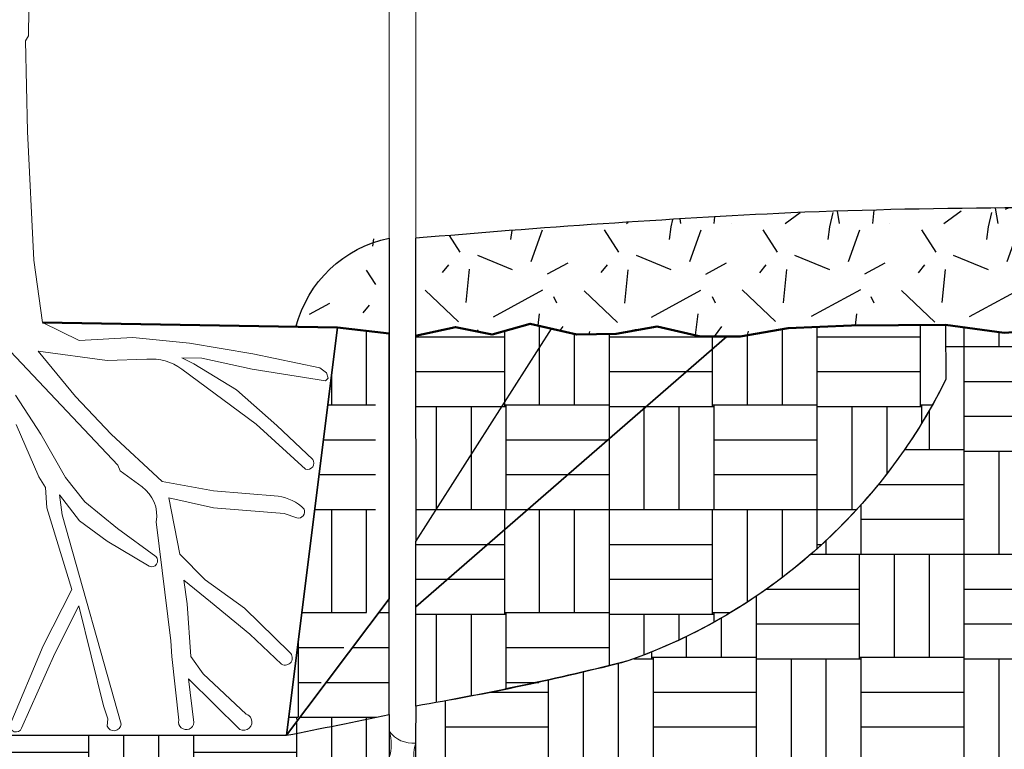
# Model space of a CAD drawing. Units: inches. Extents: x 0 to 220, y 0 to 176.
# Drawn here: x 105 to 142, y 42 to 69 of the extents above; entities that cross this region are included whole.
import ezdxf

# ---------------------------------------------------------------- set-up
doc = ezdxf.new("R2010")
doc.units = ezdxf.units.IN
doc.header["$LTSCALE"] = 24
doc.header["$MEASUREMENT"] = 0
for name, color, linetype, lineweight in [('L-DETL-013M', 4, 'Continuous', 9), ('L-DETL-025M', 3, 'Continuous', 9), ('L-DETL-050M', 5, 'Continuous', 50), ('L-DETL-07M', 2, 'Continuous', 5)]:
    doc.layers.add(name, color=color, linetype=linetype, lineweight=lineweight)
doc.layers.add('L-DETL-NPLT', color=211, linetype='Continuous', plot=False)
doc.layers.add('L-DETL-PATT-013M', color=252, linetype='Continuous')
pattern_1 = [(0, (150.7055369573731, 66.46244085562454), (7.859999999999999, 7.859999999999999), [1.32, -6.54]), (0, (150.7055369573731, 66.46244085562454), (7.859999999999999, 7.859999999999999), [1.32, -6.54]), (0, (150.7055369573731, 70.36244085562454), (7.859999999999999, 7.859999999999999), [3.9, -3.96]), (0, (150.7055369573731, 70.36244085562454), (7.859999999999999, 7.859999999999999), [3.9, -3.96]), (0, (150.7055369573731, 70.36244085562454), (7.859999999999999, 7.859999999999999), [1.32, -6.54]), (0, (150.7055369573731, 70.36244085562454), (7.859999999999999, 7.859999999999999), [1.32, -6.54]), (0, (150.7055369573731, 71.68244085562453), (7.859999999999999, 7.859999999999999), [3.9, -3.96]), (0, (150.7055369573731, 71.68244085562453), (7.859999999999999, 7.859999999999999), [3.9, -3.96]), (0, (150.7055369573731, 71.68244085562453), (7.859999999999999, 7.859999999999999), [3.9, -3.96]), (0, (150.7055369573731, 71.68244085562453), (7.859999999999999, 7.859999999999999), [3.9, -3.96]), (0, (150.7055369573731, 73.00244085562454), (7.859999999999999, 7.859999999999999), [3.9, -3.96]), (0, (150.7055369573731, 73.00244085562454), (7.859999999999999, 7.859999999999999), [3.9, -3.96]), (0, (150.7055369573731, 73.00244085562454), (7.859999999999999, 7.859999999999999), [3.9, -3.96]), (0, (150.7055369573731, 73.00244085562454), (7.859999999999999, 7.859999999999999), [3.9, -3.96]), (0, (150.7055369573731, 74.32244085562454), (7.859999999999999, 7.859999999999999), [3.9, -3.96]), (0, (150.7055369573731, 74.32244085562454), (7.859999999999999, 7.859999999999999), [3.9, -3.96]), (0, (152.025536957373, 66.46244085562454), (7.859999999999999, 7.859999999999999), [1.32, -6.54]), (0, (152.025536957373, 66.46244085562454), (7.859999999999999, 7.859999999999999), [1.32, -6.54]), (0, (152.025536957373, 70.36244085562454), (7.859999999999999, 7.859999999999999), [1.32, -6.54]), (0, (152.025536957373, 70.36244085562454), (7.859999999999999, 7.859999999999999), [1.32, -6.54]), (0, (153.3453689573731, 66.46234485562454), (7.859999999999999, 7.859999999999999), [0.000144, -7.859856]), (0, (153.3453689573731, 66.46253685562453), (7.859999999999999, 7.859999999999999), [0.000144, -7.859856]), (0, (153.3454169573731, 66.46239285562453), (7.859999999999999, 7.859999999999999), [4.8e-05, -7.859952]), (0, (153.3454169573731, 66.46248885562454), (7.859999999999999, 7.859999999999999), [4.8e-05, -7.859952]), (0, (153.345536957373, 66.46244085562454), (7.859999999999999, 7.859999999999999), [1.32, -6.54]), (0, (153.345536957373, 66.46244085562454), (7.859999999999999, 7.859999999999999), [1.32, -6.54]), (0, (153.345536957373, 70.36244085562454), (7.859999999999999, 7.859999999999999), [1.32, -6.54]), (0, (153.345536957373, 70.36244085562454), (7.859999999999999, 7.859999999999999), [1.32, -6.54]), (0, (153.3455609573731, 66.46234485562454), (7.859999999999999, 7.859999999999999), [0.000144, -7.859856]), (0, (153.3455609573731, 66.46253685562453), (7.859999999999999, 7.859999999999999), [0.000144, -7.859856]), (0, (153.3456569573731, 66.46244085562454), (7.859999999999999, 7.859999999999999), [4.8e-05, -7.859952]), (0, (154.6055369573731, 70.42244085562453), (7.859999999999999, 7.859999999999999), [1.32, -6.54]), (0, (154.6055369573731, 70.42244085562453), (7.859999999999999, 7.859999999999999), [1.32, -6.54]), (0, (154.6055369573731, 74.32244085562454), (7.859999999999999, 7.859999999999999), [1.32, -6.54]), (0, (154.6055369573731, 74.32244085562454), (7.859999999999999, 7.859999999999999), [1.32, -6.54]), (0, (154.6655369573731, 66.46244085562454), (7.859999999999999, 7.859999999999999), [3.9, -3.96]), (0, (154.6655369573731, 66.46244085562454), (7.859999999999999, 7.859999999999999), [3.9, -3.96]), (0, (154.6655369573731, 67.78244085562453), (7.859999999999999, 7.859999999999999), [3.9, -3.96]), (0, (154.6655369573731, 67.78244085562453), (7.859999999999999, 7.859999999999999), [3.9, -3.96]), (0, (154.6655369573731, 67.78244085562453), (7.859999999999999, 7.859999999999999), [3.9, -3.96]), (0, (154.6655369573731, 67.78244085562453), (7.859999999999999, 7.859999999999999), [3.9, -3.96]), (0, (154.6655369573731, 69.10244085562454), (7.859999999999999, 7.859999999999999), [3.9, -3.96]), (0, (154.6655369573731, 69.10244085562454), (7.859999999999999, 7.859999999999999), [3.9, -3.96]), (0, (154.6655369573731, 69.10244085562454), (7.859999999999999, 7.859999999999999), [3.9, -3.96]), (0, (154.6655369573731, 69.10244085562454), (7.859999999999999, 7.859999999999999), [3.9, -3.96]), (0, (154.6655369573731, 70.42244085562453), (7.859999999999999, 7.859999999999999), [3.9, -3.96]), (0, (154.6655369573731, 70.42244085562453), (7.859999999999999, 7.859999999999999), [3.9, -3.96]), (0, (155.9255369573731, 70.42244085562453), (7.859999999999999, 7.859999999999999), [1.32, -6.54]), (0, (155.9255369573731, 70.42244085562453), (7.859999999999999, 7.859999999999999), [1.32, -6.54]), (0, (155.9255369573731, 74.32244085562454), (7.859999999999999, 7.859999999999999), [1.32, -6.54]), (0, (155.9255369573731, 74.32244085562454), (7.859999999999999, 7.859999999999999), [1.32, -6.54]), (0, (157.245536957373, 70.42244085562453), (7.859999999999999, 7.859999999999999), [1.32, -6.54]), (0, (157.245536957373, 70.42244085562453), (7.859999999999999, 7.859999999999999), [1.32, -6.54]), (0, (157.245536957373, 74.32244085562454), (7.859999999999999, 7.859999999999999), [1.32, -6.54]), (0, (157.245536957373, 74.32244085562454), (7.859999999999999, 7.859999999999999), [1.32, -6.54]), (90, (150.7055369573731, 66.46244085562454), (-7.859999999999999, 7.859999999999999), [3.9, -3.96]), (90, (150.7055369573731, 66.46244085562454), (-7.859999999999999, 7.859999999999999), [3.9, -3.96]), (90, (150.7055369573731, 70.36244085562454), (-7.859999999999999, 7.859999999999999), [1.32, -6.54]), (90, (150.7055369573731, 70.36244085562454), (-7.859999999999999, 7.859999999999999), [1.32, -6.54]), (90, (150.7055369573731, 71.68244085562453), (-7.859999999999999, 7.859999999999999), [1.32, -6.54]), (90, (150.7055369573731, 71.68244085562453), (-7.859999999999999, 7.859999999999999), [1.32, -6.54]), (90, (150.7055369573731, 73.00244085562454), (-7.859999999999999, 7.859999999999999), [1.32, -6.54]), (90, (150.7055369573731, 73.00244085562454), (-7.859999999999999, 7.859999999999999), [1.32, -6.54]), (90, (152.025536957373, 66.46244085562454), (-7.859999999999999, 7.859999999999999), [3.9, -3.96]), (90, (152.025536957373, 66.46244085562454), (-7.859999999999999, 7.859999999999999), [3.9, -3.96]), (90, (152.025536957373, 66.46244085562454), (-7.859999999999999, 7.859999999999999), [3.9, -3.96]), (90, (152.025536957373, 66.46244085562454), (-7.859999999999999, 7.859999999999999), [3.9, -3.96]), (90, (153.3453689573731, 66.46234485562454), (-7.859999999999999, 7.859999999999999), [0.000192, -7.859808]), (90, (153.3454169573731, 66.46239285562453), (-7.859999999999999, 7.859999999999999), [9.6e-05, -7.859904]), (90, (153.345512957373, 66.46234485562454), (-7.859999999999999, 7.859999999999999), [0.000192, -7.859808]), (90, (153.345536957373, 66.46244085562454), (-7.859999999999999, 7.859999999999999), [3.9, -3.96]), (90, (153.345536957373, 66.46244085562454), (-7.859999999999999, 7.859999999999999), [3.9, -3.96]), (90, (153.345536957373, 66.46244085562454), (-7.859999999999999, 7.859999999999999), [3.9, -3.96]), (90, (153.345536957373, 66.46244085562454), (-7.859999999999999, 7.859999999999999), [3.9, -3.96]), (90, (153.3455609573731, 66.46234485562454), (-7.859999999999999, 7.859999999999999), [0.000192, -7.859808]), (90, (153.345704957373, 66.46234485562454), (-7.859999999999999, 7.859999999999999), [9.6e-05, -7.859904]), (90, (154.6055369573731, 70.36244085562454), (-7.859999999999999, 7.859999999999999), [1.32, -6.54]), (90, (154.6055369573731, 70.36244085562454), (-7.859999999999999, 7.859999999999999), [1.32, -6.54]), (90, (154.6055369573731, 70.42244085562453), (-7.859999999999999, 7.859999999999999), [3.9, -3.96]), (90, (154.6055369573731, 70.42244085562453), (-7.859999999999999, 7.859999999999999), [3.9, -3.96]), (90, (154.6055369573731, 71.68244085562453), (-7.859999999999999, 7.859999999999999), [1.32, -6.54]), (90, (154.6055369573731, 71.68244085562453), (-7.859999999999999, 7.859999999999999), [1.32, -6.54]), (90, (154.6055369573731, 73.00244085562454), (-7.859999999999999, 7.859999999999999), [1.32, -6.54]), (90, (154.6055369573731, 73.00244085562454), (-7.859999999999999, 7.859999999999999), [1.32, -6.54]), (90, (154.6655369573731, 66.46244085562454), (-7.859999999999999, 7.859999999999999), [3.9, -3.96]), (90, (154.6655369573731, 66.46244085562454), (-7.859999999999999, 7.859999999999999), [1.32, -6.54]), (90, (154.6655369573731, 66.46244085562454), (-7.859999999999999, 7.859999999999999), [1.32, -6.54]), (90, (154.6655369573731, 66.46244085562454), (-7.859999999999999, 7.859999999999999), [3.9, -3.96]), (90, (154.6655369573731, 67.78244085562453), (-7.859999999999999, 7.859999999999999), [1.32, -6.54]), (90, (154.6655369573731, 67.78244085562453), (-7.859999999999999, 7.859999999999999), [1.32, -6.54]), (90, (154.6655369573731, 69.10244085562454), (-7.859999999999999, 7.859999999999999), [1.32, -6.54]), (90, (154.6655369573731, 69.10244085562454), (-7.859999999999999, 7.859999999999999), [1.32, -6.54]), (90, (155.9255369573731, 70.42244085562453), (-7.859999999999999, 7.859999999999999), [3.9, -3.96]), (90, (155.9255369573731, 70.42244085562453), (-7.859999999999999, 7.859999999999999), [3.9, -3.96]), (90, (155.9255369573731, 70.42244085562453), (-7.859999999999999, 7.859999999999999), [3.9, -3.96]), (90, (155.9255369573731, 70.42244085562453), (-7.859999999999999, 7.859999999999999), [3.9, -3.96]), (90, (157.245536957373, 70.42244085562453), (-7.859999999999999, 7.859999999999999), [3.9, -3.96]), (90, (157.245536957373, 70.42244085562453), (-7.859999999999999, 7.859999999999999), [3.9, -3.96]), (90, (157.245536957373, 70.42244085562453), (-7.859999999999999, 7.859999999999999), [3.9, -3.96]), (90, (157.245536957373, 70.42244085562453), (-7.859999999999999, 7.859999999999999), [3.9, -3.96]), (90, (158.5655369573731, 66.46244085562454), (-7.859999999999999, 7.859999999999999), [1.32, -6.54]), (90, (158.5655369573731, 66.46244085562454), (-7.859999999999999, 7.859999999999999), [1.32, -6.54]), (90, (158.5655369573731, 67.78244085562453), (-7.859999999999999, 7.859999999999999), [1.32, -6.54]), (90, (158.5655369573731, 67.78244085562453), (-7.859999999999999, 7.859999999999999), [1.32, -6.54]), (90, (158.5655369573731, 69.10244085562454), (-7.859999999999999, 7.859999999999999), [1.32, -6.54]), (90, (158.5655369573731, 69.10244085562454), (-7.859999999999999, 7.859999999999999), [1.32, -6.54]), (90, (158.5655369573731, 70.42244085562453), (-7.859999999999999, 7.859999999999999), [3.9, -3.96]), (90, (158.5655369573731, 70.42244085562453), (-7.859999999999999, 7.859999999999999), [3.9, -3.96])]

msp = doc.modelspace()

# ---------------------------------------------------------------- hatches: boundary and pattern name
at = {"layer": 'L-DETL-PATT-013M'}
h = msp.add_hatch(dxfattribs=at)
h.set_pattern_fill('LFX-GRANIT', color=256, scale=6, pattern_type=2)
h.set_pattern_definition([(262.875, (81.43212973839859, 43.42817535074289), (3.200470073544404e-06, -6.000000931526075), [0.483738, -47.88981]), (316.3972, (78.13212973839859, 41.02817535074289), (120.0000391977897, -113.9999596429661), [1.74, -172.26]), (84.5597, (79.69212973839859, 40.54817535074289), (5.999960227447612, 66.00000187324892), [1.265699999999999, -125.304438]), (208.7398, (82.57212973839859, 41.02817535074289), (-119.9999959024005, -66.00000873208155), [2.121318, -210.010716]), (296.5651, (82.99212973839859, 40.78817535074289), (6.000007856378281, -5.999994947645447), [0.2683259999999998, -13.14808199999999]), (70.71, (82.15212973839859, 42.10817535074289), (5.999984035592409, 18.00000220633599), [1.271376, -125.866344]), (302.7352, (78.91212973839859, 43.30817535074289), (11.99999212339261, -18.00000805072507), [0.998598, -98.86130399999999]), (302.7352, (80.1121297383986, 39.52817535074289), (11.99999212339261, -18.00000805072507), [0.998598, -98.86130399999999]), (262.875, (82.4521297383986, 40.12817535074289), (3.200470073544404e-06, -6.000000931526075), [0.96747, -47.40607800000001]), (263.2902, (79.27212973839859, 39.22817535074289), (-5.999963287464166, -54.00000598650783), [1.027032, -101.67642]), (337.751, (80.1121297383986, 42.34817535074289), (30.00000161267488, -11.99998829565699), [1.426182, -141.192186]), (51.3402, (78.79212973839859, 41.68817535074289), (17.99999400099556, 24.00000170315952), [0.3841859999999999, -38.034558]), (23.1986, (82.0921297383986, 38.08817535074289), (11.99999805194599, 5.999998752058575), [0.456948, -45.23769]), (36.0274, (79.7521297383986, 37.54817535074289), (23.99999118214026, 18.00000738726464), [0.81609, -80.79273599999999]), (278.9726, (81.6121297383986, 38.68817535074289), (5.999985753532296, -36.00000017628047), [1.154124, -114.25818]), (264.2894000000001, (83.1121297383986, 38.14817535074289), (1.072427702059064e-06, -5.999999032154826), [0.602994, -59.696262]), (0, (77.71212973839859, 37.54817535074289), (0, 6), [0, -6]), (0, (83.71212973839859, 37.54817535074289), (0, 6), [0, -6]), (208.3008, (83.5321297383986, 42.04817535074289), (-65.99997071857848, -36.00005324525581), [0.885888, -87.70304999999999]), (73.3008, (78.0121297383986, 38.26817535074289), (11.99996584045502, 42.00001123992131), [1.252836, -61.389]), (233.1301, (83.35212973839859, 39.64817535074289), (-12.00000073957991, -17.99999950694671), [0.6000000000000001, -29.4]), (257.4712, (81.55212973839859, 37.96817535074289), (-5.99999761826935, -30.00000192245458), [0.5531699999999999, -54.764094])])
edge = h.paths.add_edge_path()
edge.add_line((168.5147830052471, 56.80625859617942), (168.5147830052471, 60.80625859617942))
edge.add_arc((143.356281065989, -171.6590427858808), 233.8227246579762, 83.8232184191479, 92.29610898790459)
edge.add_arc((152.6303892789717, -317.3008689735448), 379.7346813723656, 92.8139002670107, 94.95912208165188)
edge.add_line((119.8042318607663, 61.01232353515852), (119.8050545604114, 57.32625349233163))
edge.add_line((119.8050545604114, 57.32625349233163), (120.8013478855935, 57.54069383908229))
edge.add_line((120.8013478855935, 57.54069383908229), (121.3137349359027, 57.6509790873738))
edge.add_line((121.3137349359027, 57.6509790873738), (122.6990348401965, 57.37410730969697))
edge.add_line((122.6990348401965, 57.37410730969697), (124.134709400185, 57.77682970966072))
edge.add_line((124.134709400185, 57.77682970966072), (125.8978192221881, 57.37410730969697))
edge.add_line((125.8978192221881, 57.37410730969697), (127.383868437871, 57.39927743415433))
edge.add_line((127.383868437871, 57.39927743415433), (128.1054555621175, 57.55665782036584))
edge.add_line((128.1054555621175, 57.55665782036584), (128.2711972533615, 57.55665782036584))
edge.add_line((128.2711972533615, 57.55665782036584), (128.9405996786172, 57.67538586162686))
edge.add_line((128.9405996786172, 57.67538586162686), (130.5802715794059, 57.29731501470224))
edge.add_line((130.5802715794059, 57.29731501470224), (131.534780061816, 57.29731501470224))
edge.add_line((131.534780061816, 57.29731501470224), (132.0733509804627, 57.29731501470224))
edge.add_line((132.0733509804627, 57.29731501470224), (132.9820815554706, 57.45254255267986))
edge.add_line((132.9820815554706, 57.45254255267986), (133.8908121304785, 57.60777009065748))
edge.add_line((133.8908121304785, 57.60777009065748), (134.4904809363214, 57.63439848269138))
edge.add_line((134.4904809363214, 57.63439848269138), (135.0901497421643, 57.66102687472528))
edge.add_line((135.0901497421643, 57.66102687472528), (135.6898185480072, 57.68765526675918))
edge.add_line((135.6898185480072, 57.68765526675918), (136.2894873538501, 57.71428365879308))
edge.add_line((136.2894873538501, 57.71428365879308), (137.1789584816095, 57.71892208938525))
edge.add_line((137.1789584816095, 57.71892208938525), (138.0684296093689, 57.72356051997741))
edge.add_line((138.0684296093689, 57.72356051997741), (138.9579006541848, 57.72821480174714))
edge.add_line((138.9579006541848, 57.72821480174714), (139.8473716990007, 57.73286908351687))
edge.add_line((139.8473716990007, 57.73286908351687), (140.9554935391271, 57.58716221830679))
edge.add_line((140.9554935391271, 57.58716221830679), (142.0636152133665, 57.44148705545183))
edge.add_line((142.0636152133665, 57.44148705545183), (144.5158877375424, 57.60825470986182))
edge.add_line((144.5158877375424, 57.60825470986182), (145.7420239996304, 57.69163853706682))
edge.add_line((145.7420239996304, 57.69163853706682), (146.9681602617184, 57.77502236427182))
edge.add_line((146.9681602617184, 57.77502236427182), (148.3953173859854, 57.77502236427182))
edge.add_line((148.3953173859854, 57.77502236427182), (148.8234637192047, 57.55087581144727))
edge.add_line((148.8234637192047, 57.55087581144727), (149.251610052424, 57.32672925862272))
edge.add_line((149.251610052424, 57.32672925862272), (150.3831407960188, 57.28597566306422))
edge.add_line((150.3831407960188, 57.28597566306422), (151.5146715396136, 57.24522206750572))
edge.add_line((151.5146715396136, 57.24522206750572), (151.810297250235, 57.30125855760747))
edge.add_line((151.810297250235, 57.30125855760747), (152.1059229608563, 57.35729504770921))
edge.add_line((152.1059229608563, 57.35729504770921), (152.4015486714777, 57.41333153781096))
edge.add_line((152.4015486714777, 57.41333153781096), (152.6971743820991, 57.46936802791271))
edge.add_line((152.6971743820991, 57.46936802791271), (153.3597821854437, 57.4999338169992))
edge.add_line((153.3597821854437, 57.4999338169992), (154.0223899887883, 57.5304996060857))
edge.add_line((154.0223899887883, 57.5304996060857), (155.4699340764694, 57.5304996060857))
edge.add_line((155.4699340764694, 57.5304996060857), (156.9174781641505, 57.5304996060857))
edge.add_line((156.9174781641505, 57.5304996060857), (157.8553240446518, 57.85653074022417))
edge.add_line((157.8553240446518, 57.85653074022417), (158.3701193277109, 57.82596524734652))
edge.add_line((158.3701193277109, 57.82596524734652), (158.88491461077, 57.79539975446886))
edge.add_line((158.88491461077, 57.79539975446886), (159.3997098938291, 57.7648342615912))
edge.add_line((159.3997098938291, 57.7648342615912), (159.9145051768883, 57.73426876871355))
edge.add_line((159.9145051768883, 57.73426876871355), (160.3162733044629, 57.58787791208269))
edge.add_line((160.3162733044629, 57.58787791208269), (160.7180414320375, 57.44148705545183))
edge.add_line((160.7180414320375, 57.44148705545183), (161.1223170895207, 57.35486506647578))
edge.add_line((161.1223170895207, 57.35486506647578), (161.526592747004, 57.26824307749973))
edge.add_line((161.526592747004, 57.26824307749973), (161.9597451830032, 57.2393689461457))
edge.add_line((161.9597451830032, 57.2393689461457), (162.3928976190025, 57.21049481479167))
edge.add_line((162.3928976190025, 57.21049481479167), (163.259202491001, 57.15274655208361))
edge.add_line((163.259202491001, 57.15274655208361), (164.5009054837077, 57.06612456310756))
edge.add_line((164.5009054837077, 57.06612456310756), (165.121756980061, 57.02281356861954))
edge.add_line((165.121756980061, 57.02281356861954), (165.7426084764144, 56.97950257413152))
edge.add_line((165.7426084764144, 56.97950257413152), (167.0131882476372, 56.80625859617942))
edge.add_line((167.0131882476372, 56.80625859617942), (167.7639856264421, 56.80625859617942))
edge.add_line((167.7639856264421, 56.80625859617942), (168.5147830052471, 56.80625859617942))
h = msp.add_hatch(dxfattribs=at)
h.set_pattern_fill('LFX-GRANIT', color=256, scale=6, pattern_type=2)
h.set_pattern_definition([(262.875, (126.4345647022308, 59.90386674463338), (3.200470073544404e-06, -6.000000931526075), [0.483738, -47.88981]), (316.3972, (123.1345647022308, 57.50386674463338), (120.0000391977897, -113.9999596429661), [1.74, -172.26]), (84.5597, (124.6945647022308, 57.02386674463338), (5.999960227447612, 66.00000187324892), [1.2657, -125.304438]), (208.7398, (127.5745647022308, 57.50386674463338), (-119.9999959024005, -66.00000873208155), [2.121318, -210.010716]), (296.5651, (127.9945647022308, 57.26386674463338), (6.000007856378281, -5.999994947645447), [0.2683259999999999, -13.148082]), (70.71, (127.1545647022308, 58.58386674463338), (5.999984035592409, 18.00000220633599), [1.271376, -125.866344]), (302.7352, (123.9145647022308, 59.78386674463339), (11.99999212339261, -18.00000805072507), [0.998598, -98.86130399999999]), (302.7352, (125.1145647022308, 56.00386674463338), (11.99999212339261, -18.00000805072507), [0.998598, -98.86130399999999]), (262.875, (127.4545647022308, 56.60386674463339), (3.200470073544404e-06, -6.000000931526075), [0.96747, -47.40607800000001]), (263.2902, (124.2745647022308, 55.70386674463338), (-5.999963287464166, -54.00000598650783), [1.027032, -101.67642]), (337.751, (125.1145647022308, 58.82386674463338), (30.00000161267488, -11.99998829565699), [1.426182, -141.192186]), (51.3402, (123.7945647022308, 58.16386674463338), (17.99999400099556, 24.00000170315952), [0.3841859999999999, -38.034558]), (23.1986, (127.0945647022308, 54.56386674463338), (11.99999805194599, 5.999998752058575), [0.456948, -45.23769]), (36.0274, (124.7545647022308, 54.02386674463338), (23.99999118214026, 18.00000738726464), [0.81609, -80.79273599999999]), (278.9726, (126.6145647022308, 55.16386674463338), (5.999985753532296, -36.00000017628047), [1.154124, -114.25818]), (264.2894000000001, (128.1145647022308, 54.62386674463338), (1.072427702059064e-06, -5.999999032154826), [0.602994, -59.696262]), (0, (122.7145647022308, 54.02386674463338), (0, 6), [0, -6]), (0, (128.7145647022308, 54.02386674463338), (0, 6), [0, -6]), (208.3008, (128.5345647022308, 58.52386674463338), (-65.99997071857848, -36.00005324525581), [0.885888, -87.70304999999999]), (73.3008, (123.0145647022308, 54.74386674463339), (11.99996584045502, 42.00001123992131), [1.252836, -61.389]), (233.1301, (128.3545647022308, 56.12386674463338), (-12.00000073957991, -17.99999950694671), [0.6000000000000001, -29.4]), (257.4712, (126.5545647022308, 54.44386674463338), (-5.99999761826935, -30.00000192245458), [0.5531699999999999, -54.764094])])
h.paths.add_polyline_path([(118.2889608352842, 61.01973406644665, 0.2277547195642871), (115.2805071638159, 57.66479093334178), (116.852460001605, 57.63790804554979), (118.2889608352842, 57.46861889617252)])
h = msp.add_hatch(dxfattribs=at)
h.set_pattern_fill('BACKFILL', color=256, scale=0.48, pattern_type=2)
h.set_pattern_definition([(0, (124.8264570344949, 33.33309427060149), (7.859999999999999, 7.859999999999999), [1.32, -6.54]), (0, (124.8264570344949, 33.33309427060149), (7.859999999999999, 7.859999999999999), [1.32, -6.54]), (0, (124.8264570344949, 37.23309427060148), (7.859999999999999, 7.859999999999999), [3.9, -3.96]), (0, (124.8264570344949, 37.23309427060148), (7.859999999999999, 7.859999999999999), [3.9, -3.96]), (0, (124.8264570344949, 37.23309427060148), (7.859999999999999, 7.859999999999999), [1.32, -6.54]), (0, (124.8264570344949, 37.23309427060148), (7.859999999999999, 7.859999999999999), [1.32, -6.54]), (0, (124.8264570344949, 38.55309427060148), (7.859999999999999, 7.859999999999999), [3.9, -3.96]), (0, (124.8264570344949, 38.55309427060148), (7.859999999999999, 7.859999999999999), [3.9, -3.96]), (0, (124.8264570344949, 38.55309427060148), (7.859999999999999, 7.859999999999999), [3.9, -3.96]), (0, (124.8264570344949, 38.55309427060148), (7.859999999999999, 7.859999999999999), [3.9, -3.96]), (0, (124.8264570344949, 39.87309427060148), (7.859999999999999, 7.859999999999999), [3.9, -3.96]), (0, (124.8264570344949, 39.87309427060148), (7.859999999999999, 7.859999999999999), [3.9, -3.96]), (0, (124.8264570344949, 39.87309427060148), (7.859999999999999, 7.859999999999999), [3.9, -3.96]), (0, (124.8264570344949, 39.87309427060148), (7.859999999999999, 7.859999999999999), [3.9, -3.96]), (0, (124.8264570344949, 41.19309427060148), (7.859999999999999, 7.859999999999999), [3.9, -3.96]), (0, (124.8264570344949, 41.19309427060148), (7.859999999999999, 7.859999999999999), [3.9, -3.96]), (0, (126.1464570344949, 33.33309427060149), (7.859999999999999, 7.859999999999999), [1.32, -6.54]), (0, (126.1464570344949, 33.33309427060149), (7.859999999999999, 7.859999999999999), [1.32, -6.54]), (0, (126.1464570344949, 37.23309427060148), (7.859999999999999, 7.859999999999999), [1.32, -6.54]), (0, (126.1464570344949, 37.23309427060148), (7.859999999999999, 7.859999999999999), [1.32, -6.54]), (0, (127.4662890344949, 33.33299827060149), (7.859999999999999, 7.859999999999999), [0.000144, -7.859856]), (0, (127.4662890344949, 33.33319027060148), (7.859999999999999, 7.859999999999999), [0.000144, -7.859856]), (0, (127.4663370344949, 33.33304627060149), (7.859999999999999, 7.859999999999999), [4.8e-05, -7.859952]), (0, (127.4663370344949, 33.33314227060148), (7.859999999999999, 7.859999999999999), [4.8e-05, -7.859952]), (0, (127.4664570344949, 33.33309427060149), (7.859999999999999, 7.859999999999999), [1.32, -6.54]), (0, (127.4664570344949, 33.33309427060149), (7.859999999999999, 7.859999999999999), [1.32, -6.54]), (0, (127.4664570344949, 37.23309427060148), (7.859999999999999, 7.859999999999999), [1.32, -6.54]), (0, (127.4664570344949, 37.23309427060148), (7.859999999999999, 7.859999999999999), [1.32, -6.54]), (0, (127.4664810344949, 33.33299827060149), (7.859999999999999, 7.859999999999999), [0.000144, -7.859856]), (0, (127.4664810344949, 33.33319027060148), (7.859999999999999, 7.859999999999999), [0.000144, -7.859856]), (0, (127.4665770344949, 33.33309427060149), (7.859999999999999, 7.859999999999999), [4.8e-05, -7.859952]), (0, (128.7264570344949, 37.29309427060149), (7.859999999999999, 7.859999999999999), [1.32, -6.54]), (0, (128.7264570344949, 37.29309427060149), (7.859999999999999, 7.859999999999999), [1.32, -6.54]), (0, (128.7264570344949, 41.19309427060148), (7.859999999999999, 7.859999999999999), [1.32, -6.54]), (0, (128.7264570344949, 41.19309427060148), (7.859999999999999, 7.859999999999999), [1.32, -6.54]), (0, (128.7864570344949, 33.33309427060149), (7.859999999999999, 7.859999999999999), [3.9, -3.96]), (0, (128.7864570344949, 33.33309427060149), (7.859999999999999, 7.859999999999999), [3.9, -3.96]), (0, (128.7864570344949, 34.65309427060149), (7.859999999999999, 7.859999999999999), [3.9, -3.96]), (0, (128.7864570344949, 34.65309427060149), (7.859999999999999, 7.859999999999999), [3.9, -3.96]), (0, (128.7864570344949, 34.65309427060149), (7.859999999999999, 7.859999999999999), [3.9, -3.96]), (0, (128.7864570344949, 34.65309427060149), (7.859999999999999, 7.859999999999999), [3.9, -3.96]), (0, (128.7864570344949, 35.97309427060149), (7.859999999999999, 7.859999999999999), [3.9, -3.96]), (0, (128.7864570344949, 35.97309427060149), (7.859999999999999, 7.859999999999999), [3.9, -3.96]), (0, (128.7864570344949, 35.97309427060149), (7.859999999999999, 7.859999999999999), [3.9, -3.96]), (0, (128.7864570344949, 35.97309427060149), (7.859999999999999, 7.859999999999999), [3.9, -3.96]), (0, (128.7864570344949, 37.29309427060149), (7.859999999999999, 7.859999999999999), [3.9, -3.96]), (0, (128.7864570344949, 37.29309427060149), (7.859999999999999, 7.859999999999999), [3.9, -3.96]), (0, (130.0464570344949, 37.29309427060149), (7.859999999999999, 7.859999999999999), [1.32, -6.54]), (0, (130.0464570344949, 37.29309427060149), (7.859999999999999, 7.859999999999999), [1.32, -6.54]), (0, (130.0464570344949, 41.19309427060148), (7.859999999999999, 7.859999999999999), [1.32, -6.54]), (0, (130.0464570344949, 41.19309427060148), (7.859999999999999, 7.859999999999999), [1.32, -6.54]), (0, (131.3664570344949, 37.29309427060149), (7.859999999999999, 7.859999999999999), [1.32, -6.54]), (0, (131.3664570344949, 37.29309427060149), (7.859999999999999, 7.859999999999999), [1.32, -6.54]), (0, (131.3664570344949, 41.19309427060148), (7.859999999999999, 7.859999999999999), [1.32, -6.54]), (0, (131.3664570344949, 41.19309427060148), (7.859999999999999, 7.859999999999999), [1.32, -6.54]), (90, (124.8264570344949, 33.33309427060149), (-7.859999999999999, 7.859999999999999), [3.9, -3.96]), (90, (124.8264570344949, 33.33309427060149), (-7.859999999999999, 7.859999999999999), [3.9, -3.96]), (90, (124.8264570344949, 37.23309427060148), (-7.859999999999999, 7.859999999999999), [1.32, -6.54]), (90, (124.8264570344949, 37.23309427060148), (-7.859999999999999, 7.859999999999999), [1.32, -6.54]), (90, (124.8264570344949, 38.55309427060148), (-7.859999999999999, 7.859999999999999), [1.32, -6.54]), (90, (124.8264570344949, 38.55309427060148), (-7.859999999999999, 7.859999999999999), [1.32, -6.54]), (90, (124.8264570344949, 39.87309427060148), (-7.859999999999999, 7.859999999999999), [1.32, -6.54]), (90, (124.8264570344949, 39.87309427060148), (-7.859999999999999, 7.859999999999999), [1.32, -6.54]), (90, (126.1464570344949, 33.33309427060149), (-7.859999999999999, 7.859999999999999), [3.9, -3.96]), (90, (126.1464570344949, 33.33309427060149), (-7.859999999999999, 7.859999999999999), [3.9, -3.96]), (90, (126.1464570344949, 33.33309427060149), (-7.859999999999999, 7.859999999999999), [3.9, -3.96]), (90, (126.1464570344949, 33.33309427060149), (-7.859999999999999, 7.859999999999999), [3.9, -3.96]), (90, (127.4662890344949, 33.33299827060149), (-7.859999999999999, 7.859999999999999), [0.000192, -7.859808]), (90, (127.4663370344949, 33.33304627060149), (-7.859999999999999, 7.859999999999999), [9.6e-05, -7.859904]), (90, (127.4664330344949, 33.33299827060149), (-7.859999999999999, 7.859999999999999), [0.000192, -7.859808]), (90, (127.4664570344949, 33.33309427060149), (-7.859999999999999, 7.859999999999999), [3.9, -3.96]), (90, (127.4664570344949, 33.33309427060149), (-7.859999999999999, 7.859999999999999), [3.9, -3.96]), (90, (127.4664570344949, 33.33309427060149), (-7.859999999999999, 7.859999999999999), [3.9, -3.96]), (90, (127.4664570344949, 33.33309427060149), (-7.859999999999999, 7.859999999999999), [3.9, -3.96]), (90, (127.4664810344949, 33.33299827060149), (-7.859999999999999, 7.859999999999999), [0.000192, -7.859808]), (90, (127.4666250344949, 33.33299827060149), (-7.859999999999999, 7.859999999999999), [9.6e-05, -7.859904]), (90, (128.7264570344949, 37.23309427060148), (-7.859999999999999, 7.859999999999999), [1.32, -6.54]), (90, (128.7264570344949, 37.23309427060148), (-7.859999999999999, 7.859999999999999), [1.32, -6.54]), (90, (128.7264570344949, 37.29309427060149), (-7.859999999999999, 7.859999999999999), [3.9, -3.96]), (90, (128.7264570344949, 37.29309427060149), (-7.859999999999999, 7.859999999999999), [3.9, -3.96]), (90, (128.7264570344949, 38.55309427060148), (-7.859999999999999, 7.859999999999999), [1.32, -6.54]), (90, (128.7264570344949, 38.55309427060148), (-7.859999999999999, 7.859999999999999), [1.32, -6.54]), (90, (128.7264570344949, 39.87309427060148), (-7.859999999999999, 7.859999999999999), [1.32, -6.54]), (90, (128.7264570344949, 39.87309427060148), (-7.859999999999999, 7.859999999999999), [1.32, -6.54]), (90, (128.7864570344949, 33.33309427060149), (-7.859999999999999, 7.859999999999999), [3.9, -3.96]), (90, (128.7864570344949, 33.33309427060149), (-7.859999999999999, 7.859999999999999), [1.32, -6.54]), (90, (128.7864570344949, 33.33309427060149), (-7.859999999999999, 7.859999999999999), [1.32, -6.54]), (90, (128.7864570344949, 33.33309427060149), (-7.859999999999999, 7.859999999999999), [3.9, -3.96]), (90, (128.7864570344949, 34.65309427060149), (-7.859999999999999, 7.859999999999999), [1.32, -6.54]), (90, (128.7864570344949, 34.65309427060149), (-7.859999999999999, 7.859999999999999), [1.32, -6.54]), (90, (128.7864570344949, 35.97309427060149), (-7.859999999999999, 7.859999999999999), [1.32, -6.54]), (90, (128.7864570344949, 35.97309427060149), (-7.859999999999999, 7.859999999999999), [1.32, -6.54]), (90, (130.0464570344949, 37.29309427060149), (-7.859999999999999, 7.859999999999999), [3.9, -3.96]), (90, (130.0464570344949, 37.29309427060149), (-7.859999999999999, 7.859999999999999), [3.9, -3.96]), (90, (130.0464570344949, 37.29309427060149), (-7.859999999999999, 7.859999999999999), [3.9, -3.96]), (90, (130.0464570344949, 37.29309427060149), (-7.859999999999999, 7.859999999999999), [3.9, -3.96]), (90, (131.3664570344949, 37.29309427060149), (-7.859999999999999, 7.859999999999999), [3.9, -3.96]), (90, (131.3664570344949, 37.29309427060149), (-7.859999999999999, 7.859999999999999), [3.9, -3.96]), (90, (131.3664570344949, 37.29309427060149), (-7.859999999999999, 7.859999999999999), [3.9, -3.96]), (90, (131.3664570344949, 37.29309427060149), (-7.859999999999999, 7.859999999999999), [3.9, -3.96]), (90, (132.6864570344949, 33.33309427060149), (-7.859999999999999, 7.859999999999999), [1.32, -6.54]), (90, (132.6864570344949, 33.33309427060149), (-7.859999999999999, 7.859999999999999), [1.32, -6.54]), (90, (132.6864570344949, 34.65309427060149), (-7.859999999999999, 7.859999999999999), [1.32, -6.54]), (90, (132.6864570344949, 34.65309427060149), (-7.859999999999999, 7.859999999999999), [1.32, -6.54]), (90, (132.6864570344949, 35.97309427060149), (-7.859999999999999, 7.859999999999999), [1.32, -6.54]), (90, (132.6864570344949, 35.97309427060149), (-7.859999999999999, 7.859999999999999), [1.32, -6.54]), (90, (132.6864570344949, 37.29309427060149), (-7.859999999999999, 7.859999999999999), [3.9, -3.96]), (90, (132.6864570344949, 37.29309427060149), (-7.859999999999999, 7.859999999999999), [3.9, -3.96])])
edge = h.paths.add_edge_path()
edge.add_line((119.8081829939518, 43.30944283483328), (119.7536369208824, 36.90880934980866))
edge.add_line((119.7536369208824, 36.90880934980866), (119.3101802451195, 34.36078989009135))
edge.add_line((119.3101802451195, 34.36078989009135), (119.3101802451195, 28.70607797713569))
edge.add_arc((124.6741098671432, -6.865123644320917), 35.9733529961323, 87.58965949932639, 98.57526140802258, ccw=False)
edge.add_arc((127.9111862564828, 76.43022727225005), 47.38520399144803, 267.9147463347438, 328.3535509713466)
edge.add_line((168.2502987861709, 51.56833760898621), (168.5147830052471, 56.80625859617942))
edge.add_line((168.5147830052471, 56.80625859617942), (167.0131882476372, 56.80625859617942))
edge.add_line((167.0131882476372, 56.80625859617942), (168.5147830052471, 56.80625859617942))
edge.add_line((168.5147830052471, 56.80625859617942), (167.0131882476372, 56.80625859617942))
edge.add_line((167.0131882476372, 56.80625859617942), (165.7426084764144, 56.97950257413152))
edge.add_line((165.7426084764144, 56.97950257413152), (164.5009054837077, 57.06612456310756))
edge.add_line((164.5009054837077, 57.06612456310756), (162.3928976190025, 57.21049481479167))
edge.add_line((162.3928976190025, 57.21049481479167), (161.526592747004, 57.26824307749973))
edge.add_line((161.526592747004, 57.26824307749973), (160.7180414320375, 57.44148705545183))
edge.add_line((160.7180414320375, 57.44148705545183), (159.9145051768883, 57.73426876871355))
edge.add_line((159.9145051768883, 57.73426876871355), (158.88491461077, 57.79539975446886))
edge.add_line((158.88491461077, 57.79539975446886), (157.8553240446518, 57.85653074022417))
edge.add_line((157.8553240446518, 57.85653074022417), (156.9174781641505, 57.5304996060857))
edge.add_line((156.9174781641505, 57.5304996060857), (153.6514878251116, 57.51339006217535))
edge.add_line((153.6514878251116, 57.51339006217535), (152.6971743820991, 57.46936802791271))
edge.add_line((152.6971743820991, 57.46936802791271), (152.1059229608563, 57.35729504770921))
edge.add_line((152.1059229608563, 57.35729504770921), (151.5146715396136, 57.24522206750572))
edge.add_line((151.5146715396136, 57.24522206750572), (149.251610052424, 57.32672925862272))
edge.add_line((149.251610052424, 57.32672925862272), (148.3953173859854, 57.77502236427182))
edge.add_line((148.3953173859854, 57.77502236427182), (146.9681602617184, 57.77502236427182))
edge.add_line((146.9681602617184, 57.77502236427182), (144.5158877375424, 57.60825470986182))
edge.add_line((144.5158877375424, 57.60825470986182), (143.1209291656286, 57.51339006217535))
edge.add_line((143.1209291656286, 57.51339006217535), (142.0636152133665, 57.44148705545183))
edge.add_line((142.0636152133665, 57.44148705545183), (139.8473718648877, 57.73283738116174))
edge.add_line((139.8473718648877, 57.73283738116174), (139.8581691386597, 55.669390675888))
edge.add_arc((120.6713310615723, 65.21729989495603), 21.43122315342585, 311.5349913871871, 333.54377316278897, ccw=False)
edge.add_arc((120.6713310615721, 65.21729989495603), 21.431223153426, 289.52620961158584, 311.5349913871876, ccw=False)
edge.add_arc((100.6285675697519, 153.0773167706267), 111.4308924679527, 279.9111712358465, 284.1316286337044, ccw=False)
h = msp.add_hatch(dxfattribs=at)
h.set_pattern_fill('BACKFILL', color=256, scale=0.48, pattern_type=2)
h.set_pattern_definition(pattern_1)
edge = h.paths.add_edge_path()
edge.add_line((119.8073435371013, 47.07059280866483), (131.5785034990286, 57.29731501470224))
edge.add_line((131.5785034990286, 57.29731501470224), (132.0733509804627, 57.29731501470224))
edge.add_line((132.0733509804627, 57.29731501470224), (133.8908121304785, 57.60777009065748))
edge.add_line((133.8908121304785, 57.60777009065748), (136.2894873538501, 57.71428365879308))
edge.add_line((136.2894873538501, 57.71428365879308), (138.0684296093689, 57.72356051997741))
edge.add_line((138.0684296093689, 57.72356051997741), (139.8473716990007, 57.73286908351687))
edge.add_line((139.8473716990007, 57.73286908351687), (139.8581691386597, 55.66939067588801))
edge.add_arc((120.6713310615719, 65.21729989495626), 21.43122315342628, 289.52620961158607, 333.5437731627889, ccw=False)
edge.add_arc((105.2302395136818, 131.6918816631256), 89.57235113325204, 279.3666043201232, 284.61703887897716, ccw=False)
edge.add_line((119.808219968697, 43.31378158515494), (119.8073435371013, 47.07059280866483))
h = msp.add_hatch(dxfattribs=at)
h.set_pattern_fill('BACKFILL', color=256, scale=0.48, pattern_type=2)
h.set_pattern_definition(pattern_1)
h.paths.add_polyline_path([(119.8050545604114, 57.32625349233163), (119.806792323925, 49.54027951453424), (124.9480876815279, 57.59104113911742), (124.134709400185, 57.77682970966072), (122.6990348401965, 57.37410730969697), (121.3137349359027, 57.6509790873738)])
h = msp.add_hatch(dxfattribs=at)
h.set_pattern_fill('BACKFILL', color=256, scale=0.48, pattern_type=2)
h.set_pattern_definition(pattern_1)
h.paths.add_polyline_path([(118.2889608352842, 57.46506102790788), (116.8523962889394, 57.63739906050152), (114.9208085183228, 42.20641235395178), (118.2898880797665, 47.37551531367561), (118.2889608352844, 48.36033820960367)])
h = msp.add_hatch(dxfattribs=at)
h.set_pattern_fill('BACKFILL', color=256, scale=0.48, pattern_type=2)
h.set_pattern_definition(pattern_1)
h.paths.add_polyline_path([(131.5785034990286, 57.29731501470224), (119.8073435371013, 47.07059280866483), (119.806792323925, 49.54027951453424), (124.9480876815279, 57.59104113911742), (125.8978192221881, 57.37410730969697), (126.6408438300295, 57.38669237192565), (127.383868437871, 57.39927743415433), (128.9405996786172, 57.67538586162686), (129.7604356290116, 57.48635043816455), (130.5802715794059, 57.29731501470224)])
h = msp.add_hatch(dxfattribs=at)
h.set_pattern_fill('BACKFILL', color=256, scale=0.48, pattern_type=2)
h.set_pattern_definition(pattern_1)
edge = h.paths.add_edge_path()
edge.add_line((118.8072754302976, 47.37563079015456), (114.9208316068903, 42.20644777822139))
edge.add_arc((51.95137077980614, 363.5854487529235), 327.4898704759451, 281.0858204211889, 281.095380795304)
edge.add_arc((34.93518427912795, 449.197170552692), 414.7760568597458, 281.1261519785736, 281.3570529201518)
edge.add_arc((51.95137077854997, 363.5854487644452), 327.4898704874936, 281.3878241036274, 281.7797142644221)
edge.add_line((118.808253684919, 42.99260342949483), (118.8072754302976, 47.37563079015456))
h = msp.add_hatch(dxfattribs=at)
h.set_pattern_fill('BACKFILL', color=256, scale=0.48, pattern_type=2)
h.set_pattern_definition(pattern_1)
edge = h.paths.add_edge_path()
edge.add_line((118.3107371363497, 37.23181030734978), (118.2941149077779, 42.88621709437177))
edge.add_arc((54.57991220675291, 350.3515311830491), 313.9974824635961, 281.39339096343974, 281.7073611407787, ccw=False)
edge.add_arc((54.37714695065606, 351.343688329045), 315.0101432546596, 281.0809628895055, 281.39389562349976, ccw=False)
edge.add_line((114.920808518323, 42.20641235395181), (92.11042430637595, 42.20731163878413))
edge.add_line((92.11042430637595, 42.20731163878413), (91.11047533813274, 42.20732890419673))
edge.add_arc((92.78775797000766, 72.10230245127097), 29.94198925267755, 264.24143061290135, 266.7887388213949, ccw=False)
edge.add_line((89.78347242747347, 42.31141477086813), (89.76739139497344, 37.23181030734978))
edge.add_line((89.76739139497344, 37.23181030734978), (88.76794828620363, 34.36078989009135))
edge.add_line((88.76794828620363, 34.36078989009135), (88.77547849455652, 28.70607797713572))
edge.add_arc((104.042829369838, 129.2765403604558), 101.7227108700105, 261.3679778694608, 278.6320221305392)
edge.add_line((119.3101802451195, 28.70607797713572), (119.3101802451195, 34.36078989009135))
edge.add_line((119.3101802451195, 34.36078989009135), (118.3107371363497, 37.23181030734978))

# ---------------------------------------------------------------- linework, layer by layer
at = {"layer": 'L-DETL-013M'}
msp.add_lwpolyline([(118.8083947253513, 42.36067789580903, 0.2693689683556635), (119.80849461799, 41.91322486045375, -4.147172156024634)], format="xyb", dxfattribs=at)
at = {"layer": 'L-DETL-025M', "ltscale": 10}
for points in [[(118.8083947253513, 42.36067789580902), (118.7952173779825, 101.4012106908676)], [(119.80849461799, 41.91322486045375), (119.7954053692541, 100.5590355560285)]]:
    msp.add_lwpolyline(points, dxfattribs=at)
for points in [[(118.8083947253513, 42.36067789580903, -0.1475780124382526), (118.8083947253513, 41.36067789580903, 6.978051330119333)], [(119.80849461799, 41.91322486045375, 0.1475780124382526), (119.80849461799, 40.91322486045375, -6.978051330119333)]]:
    msp.add_lwpolyline(points, format="xyb", dxfattribs=at)
at = {"layer": 'L-DETL-050M'}
for points in [[(105.6922558439211, 57.82876524488449), (116.8474375512961, 57.63799393741935), (118.8050362948065, 57.4079801463504)], [(119.8050545604114, 57.32625349233163), (121.3137349359027, 57.6509790873738), (122.6990348401965, 57.37410730969697), (124.134709400185, 57.77682970966072), (125.8978192221881, 57.37410730969697), (127.383868437871, 57.39927743415433), (128.9405996786172, 57.67538586162686), (130.5802715794059, 57.29731501470224), (132.0733509804627, 57.29731501470224), (133.8908121304785, 57.60777009065748), (136.2894873538501, 57.71428365879308), (139.8473718648877, 57.73283738116174), (142.0636152133665, 57.44148705545183), (142.0636152133665, 57.44148705545183), (142.0636152133665, 57.44148705545183), (142.0636152133665, 57.44148705545183), (142.0636152133665, 57.44148705545183), (142.0636152133665, 57.44148705545183), (146.9681602617184, 57.77502236427182)]]:
    msp.add_lwpolyline(points, dxfattribs=at)
at = {"layer": 'L-DETL-07M', "color": 253}
for points in [[(105.6922952682825, 57.82876524333021), (105.3632620699922, 60.18787686585709), (105.1251843473169, 65.05052397674562), (105.0571624765174, 68.48498091170579), (105.1591958701553, 68.67200567675546), (105.2051805675159, 71.70493382340781)], [(102.3859121117635, 58.03468340697178), (91.09370140290224, 57.63790804399551), (92.11050315509875, 42.20731163567556), (114.9206902668717, 42.20641235861376), (116.8524994259664, 57.63790804399551), (105.6922952682825, 57.82876524333021)], [(116.1843043964715, 56.10775208959193), (113.6526340909193, 56.64024909310392), (111.2533952573004, 57.03879062326381), (109.1099340177733, 57.25573095117709), (107.0827008668957, 57.14242355666458), (105.6922952682825, 57.82876524333021)], [(116.1843043964715, 56.10775208959193), (116.4369929343542, 55.92507982597486), (116.5014561065563, 55.71425336951113), (116.4016043511115, 55.62152119430975)]]:
    msp.add_lwpolyline(points, dxfattribs=at)
for points in [[(104.4805385740872, 56.7286543902939), (108.5409356564319, 52.42651251082997), (108.6253071196808, 52.21562328981598), (109.4584795781934, 51.60404438789554, -0.2865832555699077), (109.9963507404579, 50.28598615288358), (110.5488356139671, 45.78483697418874), (110.5886166329456, 45.19133357991193), (110.8477977719425, 42.77947891581407, 1.100036470428018), (111.4186683002548, 42.69492143918255), (111.2148512303315, 44.33679516718762), (113.1574827951872, 42.42310579189056, 0.6867511567756585), (113.5909214643757, 42.83532203158943, 0.2436199972803367), (113.3900591549245, 43.00443658240287), (111.7645780793887, 44.52704878532175), (111.2994241850366, 45.18236671390609), (111.1595785405083, 47.18016231145536), (111.0431053174656, 48.08001223477861), (112.0490123480888, 47.25426776970771), (113.5314020273895, 46.03682394518789), (114.7384909340883, 44.89348517647078, 0.9019061709967799), (115.0455568641389, 45.33811712108557), (113.3302207387526, 47.02136536085708), (111.8478310594519, 48.09059867132184), (110.8842777679064, 49.06455405289738), (110.4713260215648, 51.19243383483409), (112.1654855711315, 50.81132131437793), (114.8370820911059, 50.60411958460672), (115.3135641523449, 50.43473579501561, 0.6320646734755899), (115.5888655123854, 50.76291653520506, 0.1724852755759917), (114.6041350575818, 51.2498942259928), (112.1654855711315, 51.45709555331443), (110.217202412221, 51.80644916659041), (108.2889244764661, 53.59791288231655), (106.942018122294, 55.03079924254534), (105.5287623351534, 56.74230226089092), (108.1429541965944, 56.38408067083377), (109.6424653627279, 56.43715049131076, -0.1866903163455259), (110.9628312387861, 56.05902776888091), (113.7694386293595, 53.97603560474646), (115.6401572437007, 52.28242453339224, 0.7439089888301813), (115.9121924448587, 52.64728010254002), (114.5590037547197, 53.92959936091044), (113.0263175783825, 55.27624721255783), (111.4134881497072, 56.26663554109449), (110.9689427780022, 56.48554880209331), (111.718698361069, 56.47891522545227), (113.6207925664463, 56.06721480095079), (116.4016043511115, 55.62152119430975)], [(104.6990952008581, 53.97214129540281), (105.5529751812009, 51.99253453017137), (105.812863048939, 51.58424716953287), (105.8623406337009, 50.81714598363088), (106.8028390243216, 47.72398070982364), (105.713842605548, 45.59590581345093), (104.4711402695155, 42.60908515204362, 0.9140331459698031), (104.9042649577803, 42.47297352349567), (106.1593693269405, 45.29896955116475), (107.0627268920524, 47.10537141756923), (108.0032252826731, 43.31933902343063), (108.1635378387683, 42.83371298391226), (108.1387990463801, 42.54915698672572, 0.7752037275415947), (108.6709115411096, 42.62339105229636), (106.443963350126, 50.54494648903402), (106.3326061474744, 51.29966740984001), (107.0998350806275, 50.32224429232211), (108.1393539146319, 49.55514310642012), (109.72335463956, 48.60243299408158, 0.8274994507494644), (109.9832098703645, 48.97362708444108), (108.5353377774026, 50.03766453262925), (107.297843330476, 51.03984818034279), (106.567722585898, 51.96779776248569), (105.6272241952846, 53.60097096754963), (104.6762173249089, 55.08220654375377)]]:
    msp.add_lwpolyline(points, format="xyb", dxfattribs=at)
at = {"layer": 'L-DETL-NPLT'}
for points in [[(168.5147830052471, 60.80625859617942, 0.0369868118511081), (133.9884223485171, 61.97594986190137, 0.009360569340236866), (119.8042318607663, 61.01232353515852), (119.8042318607663, 61.01232353515852), (119.8050545604114, 57.32625349233163), (119.8050545604114, 57.32625349233163), (119.8050545604114, 57.32625349233163), (119.8050545604114, 57.32625349233163), (119.8050545604114, 57.32625349233163), (119.8050545604114, 57.32625349233163), (119.8050545604114, 57.32625349233163), (119.8050545604114, 57.32625349233163), (119.8050545604114, 57.32625349233163), (119.8050545604114, 57.32625349233163), (119.8050545604114, 57.32625349233163), (119.8050545604114, 57.32625349233163), (119.8050545604114, 57.32625349233163), (119.8050545604114, 57.32625349233163), (119.8050545604114, 57.32625349233163), (119.8050545604114, 57.32625349233163), (119.8050545604114, 57.32625349233163), (119.8050545604114, 57.32625349233163), (119.8050545604114, 57.32625349233163), (119.8050545604114, 57.32625349233163), (119.8050545604114, 57.32625349233163), (119.8050545604114, 57.32625349233163), (119.8050545604114, 57.32625349233163), (120.8013478855935, 57.54069383908229), (121.3137349359027, 57.6509790873738), (122.6990348401965, 57.37410730969697), (124.134709400185, 57.77682970966072), (125.8978192221881, 57.37410730969697), (127.383868437871, 57.39927743415433), (128.1054555621175, 57.55665782036584), (128.2711972533615, 57.55665782036584), (128.9405996786172, 57.67538586162686), (130.5802715794059, 57.29731501470224), (131.534780061816, 57.29731501470224), (132.0733509804627, 57.29731501470224), (132.9820815554706, 57.45254255267986), (133.8908121304785, 57.60777009065748), (134.4904809363214, 57.63439848269138), (135.0901497421643, 57.66102687472528), (135.6898185480072, 57.68765526675918), (136.2894873538501, 57.71428365879308), (137.1789584816095, 57.71892208938525), (138.0684296093689, 57.72356051997741), (138.9579006541848, 57.72821480174714), (139.8473716990007, 57.73286908351687), (140.9554935391271, 57.58716221830679), (142.0636152133665, 57.44148705545183), (144.5158877375424, 57.60825470986182)], [(143.1209291656286, 57.51339006217535), (142.0636152133665, 57.44148705545183), (139.8473718648877, 57.73283738116174), (139.8473718648877, 57.73283738116174), (139.8473718648877, 57.73283738116174), (139.8473718648877, 57.73283738116174), (139.8581691386597, 55.669390675888, -0.09632772133073098), (134.8818891397905, 49.17493831825778, -0.09632772133073012), (127.8344608689583, 45.01861436310822, -0.01841730132387581), (119.8081829939518, 43.30944283483328), (119.7536369208824, 36.90880934980866), (119.3101802451195, 34.36078989009135), (119.3101802451195, 28.70607797713569, -0.04797047620312878), (126.1870041403037, 29.07640215387772, 0.2700023601210275), (168.2502987861709, 51.56833760898621)]]:
    msp.add_lwpolyline(points, format="xyb", dxfattribs=at)
for points in [[(118.8042301562233, 61.01984907019931), (118.8050362948065, 57.4079801463504), (116.852460001605, 57.63790804554979), (115.2805071638159, 57.66479093334178, -0.2855941729055278), (118.8042301562233, 61.01984907019931)], [(119.8073435371013, 47.07059280866483), (131.5785034990286, 57.29731501470224), (132.0733509804627, 57.29731501470224), (133.8908121304785, 57.60777009065748), (136.2894873538501, 57.71428365879308), (138.0684296093689, 57.72356051997741), (139.8473716990007, 57.73286908351687), (139.8581691386597, 55.66939067588801, -0.1944598413430009), (127.8344608689583, 45.01861436310822, -0.02291335129236273), (119.808219968697, 43.31378158515494), (119.8073435371013, 47.07059280866483)], [(118.8072754302976, 47.37563079015456), (114.9208085183228, 42.20641235395178, 0.003018901018671452), (118.808253684919, 42.99260342949483), (118.8072754302976, 47.37563079015456)], [(119.3101802451195, 28.70607797713569, -0.07547140929052595), (88.77547849455652, 28.70607797713569), (88.76794828620363, 34.36078989009135), (89.76739139497344, 37.23181030734978), (89.76978271075909, 39.77161785802465), (89.77217402654473, 42.31142540869952, 0.01037781815300649), (91.11047533813273, 42.20732890419674), (92.11042430637595, 42.20731163878413), (114.9206508425103, 42.20641236016804, 0.003027832925761948), (118.808253684919, 42.99260342949483), (118.8083947253513, 37.36067789580903), (119.3101802451195, 34.36078989009135)]]:
    msp.add_lwpolyline(points, format="xyb", close=True, dxfattribs=at)
for points in [[(119.8050545604114, 57.32625349233163), (119.806792323925, 49.54027951453424), (119.806792323925, 49.54027951453424), (124.9480876815279, 57.59104113911742), (124.9480876815279, 57.59104113911742), (124.9480876815279, 57.59104113911742), (124.9480876815279, 57.59104113911742), (124.9480876815279, 57.59104113911742), (124.9480876815279, 57.59104113911742), (124.9480876815279, 57.59104113911742), (124.9480876815279, 57.59104113911742), (124.9480876815279, 57.59104113911742), (124.9480876815279, 57.59104113911742), (124.9480876815279, 57.59104113911742), (124.9480876815279, 57.59104113911742), (124.9480876815279, 57.59104113911742), (124.9480876815279, 57.59104113911742), (124.134709400185, 57.77682970966072), (122.6990348401965, 57.37410730969697), (121.3137349359027, 57.6509790873738), (119.8050545604114, 57.32625349233163), (119.8050545604114, 57.32625349233163)], [(118.8072754302976, 47.37563079015456), (114.9208085183228, 42.20641235395178), (116.852460001605, 57.63790804554979), (118.8050362948065, 57.4079801463504), (118.8072754302976, 47.37563079015456)], [(118.8050362948065, 57.4079801463504), (117.5707104184446, 57.55148453672884), (116.852460001605, 57.63790804554979), (114.9208085183228, 42.20641235395178), (118.8072754302976, 47.37563079015456), (118.8050362948065, 57.4079801463504)], [(131.5785034990286, 57.29731501470224), (119.8073435371013, 47.07059280866483), (119.806792323925, 49.54027951453424), (124.9480876815279, 57.59104113911742), (125.8978192221881, 57.37410730969697), (126.6408438300295, 57.38669237192565), (127.383868437871, 57.39927743415433), (128.9405996786172, 57.67538586162686), (129.7604356290116, 57.48635043816455), (130.5802715794059, 57.29731501470224), (130.5802715794059, 57.29731501470224), (130.5802715794059, 57.29731501470224), (130.5802715794059, 57.29731501470224), (130.5802715794059, 57.29731501470224), (130.5802715794059, 57.29731501470224), (131.5785034990286, 57.29731501470224)]]:
    msp.add_lwpolyline(points, close=True, dxfattribs=at)

doc.saveas('drawing.dxf')
